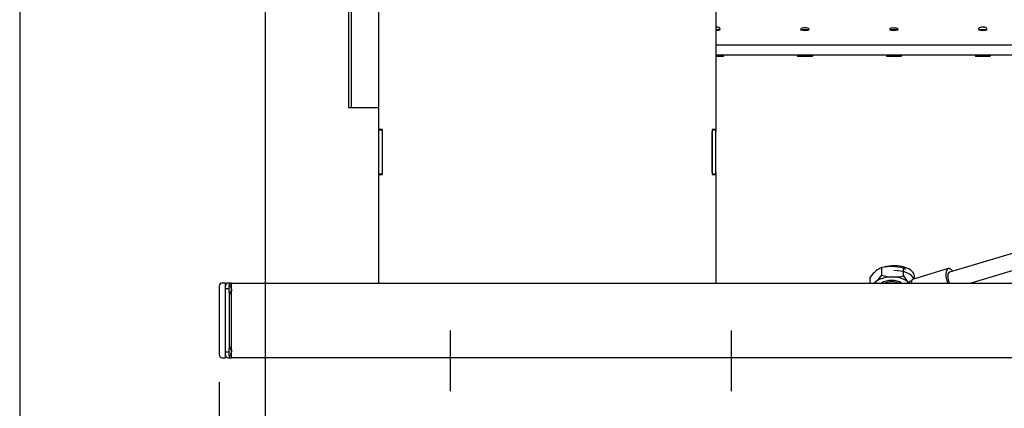
# Model space of a CAD drawing. Units: millimetres. Extents: x 0 to 4029, y -288 to 5772.
# Drawn here: x 157 to 788, y 4521 to 4770 of the extents above; entities that cross this region are included whole.
import ezdxf
from ezdxf.lldxf.tags import DXFTag

# ---------------------------------------------------------------- set-up
doc = ezdxf.new("R2010")
doc.units = ezdxf.units.MM
doc.header["$LTSCALE"] = 20
for name, color, linetype in [('17514001_TAPON_A', 7, 'Continuous'), ('17520100_MOTOR_B', 7, 'Continuous'), ('17522076_COMPENS', 7, 'Continuous'), ('17A14021', 7, 'Continuous'), ('56000069_ARANDEL', 7, 'Continuous'), ('60539019', 7, 'Continuous'), ('__SVR3_OTSD_OTSD', 7, 'Continuous'), ('DV6_Predeterminado', 7, 'Continuous'), ('Predeterminado', 7, 'Continuous')]:
    doc.layers.add(name, color=color, linetype=linetype)
tags = doc.linetypes.add('CENTER2', pattern=[28.575, 19.05, -3.175, 3.175, -3.175]).pattern_tags.tags
tags[10:11] = [DXFTag(74, 4), DXFTag(75, 0), DXFTag(340, '0'), DXFTag(46, 0.0), DXFTag(50, 0.0), DXFTag(44, 0.0), DXFTag(45, 0.0)]
tags[8:9] = [DXFTag(74, 4), DXFTag(75, 0), DXFTag(340, '0'), DXFTag(46, 0.0), DXFTag(50, 0.0), DXFTag(44, 0.0), DXFTag(45, 0.0)]
tags[6:7] = [DXFTag(74, 4), DXFTag(75, 0), DXFTag(340, '0'), DXFTag(46, 0.0), DXFTag(50, 0.0), DXFTag(44, 0.0), DXFTag(45, 0.0)]
tags[4:5] = [DXFTag(74, 4), DXFTag(75, 0), DXFTag(340, '0'), DXFTag(46, 0.0), DXFTag(50, 0.0), DXFTag(44, 0.0), DXFTag(45, 0.0)]

# ---------------------------------------------------------------- blocks, each defined once
blk = doc.blocks.new('SE5')
at = {"layer": '17514001_TAPON_A', "color": 7, "linetype": 'Continuous'}
for p, q in [((709.83, 4606.3), (709.83, 4611.24)), ((723.67, 4605.89), (723.67, 4610.83)), ((702.25, 4601.32), (702.25, 4605.03))]:
    blk.add_line(p, q, dxfattribs=at)
for centre, radius, start, end in [((723.43, 4588.8), 26.68, 130.6849, 142.56225), ((714.45, 4598.93), 13.16, 110.56812, 129.75907), ((716.1, 4583.73), 28.22, 88.68882, 102.84146), ((715.61, 4582.73), 29.23, 73.99158, 87.75847), ((718.2, 4600.51), 11.67, 53.77533, 62.09532), ((697.67, 4612.32), 13.07, 301.53324, 309.82591), ((689.66, 4621.56), 25.3, 310.35911, 322.88805), ((717.89, 4634.39), 29.23, 253.99158, 267.75847), ((717.39, 4633.4), 28.22, 268.68882, 282.84146), ((746.92, 4619.84), 27.12, 210.9711, 222.0822), ((735.38, 4609.57), 11.67, 222.62962, 225.15632)]:
    blk.add_arc(centre, radius, start, end, dxfattribs=at)
for major_axis, start_param, end_param in [((12, 0), -3.720774, -3.549417), ((-12, 0), 4.656806, 5.704004), ((12, 0), 0.468016, 1.515213), ((-12, 0), 3.549417, 3.609608)]:
    blk.add_ellipse((716.08, 4598.76), major_axis=major_axis, ratio=0.536118, start_param=start_param, end_param=end_param, dxfattribs=at)
at = {"layer": '17520100_MOTOR_B', "color": 7, "linetype": 'Continuous'}
for p, q in [((387.13, 4906.47), (387.13, 4713.83)), ((369.53, 4898.63), (369.53, 4713.83)), ((606.2, 4763.75), (603.32, 4763.75)), ((604.25, 4765.57), (604.73, 4765.45)), ((663.24, 4763.75), (657.74, 4763.75)), ((720.28, 4763.75), (714.78, 4763.75)), ((777.32, 4763.75), (771.82, 4763.75)), ((775.48, 4765.55), (775.85, 4765.45)), ((899.48, 4753.83), (603.32, 4753.83)), ((926.52, 4747.43), (603.32, 4747.43)), ((603.45, 4747.43), (603.45, 4747.1)), ((608.25, 4747.43), (608.25, 4747.1)), ((655.69, 4747.43), (655.69, 4747.1)), ((660.49, 4747.43), (660.49, 4747.1)), ((665.29, 4747.43), (665.29, 4747.1)), ((712.73, 4747.43), (712.73, 4747.1)), ((717.53, 4747.43), (717.53, 4747.1)), ((722.33, 4747.43), (722.33, 4747.1)), ((769.77, 4747.43), (769.77, 4747.1)), ((774.57, 4747.43), (774.57, 4747.1)), ((779.37, 4747.43), (779.37, 4747.1)), ((608.05, 4746.55), (603.32, 4746.55)), ((608.05, 4746.55), (608.25, 4746.67)), ((608.25, 4747.1), (608.25, 4746.67)), ((655.69, 4747.1), (655.69, 4746.67)), ((655.69, 4746.67), (655.89, 4746.55)), ((665.09, 4746.55), (655.89, 4746.55)), ((665.09, 4746.55), (665.29, 4746.67)), ((665.29, 4747.1), (665.29, 4746.67)), ((712.73, 4747.1), (712.73, 4746.67)), ((712.73, 4746.67), (712.93, 4746.55)), ((722.13, 4746.55), (712.93, 4746.55)), ((722.33, 4747.1), (722.33, 4746.67)), ((769.77, 4747.1), (769.77, 4746.67)), ((769.77, 4746.67), (769.97, 4746.55)), ((779.17, 4746.55), (769.97, 4746.55)), ((779.37, 4747.1), (779.37, 4746.67)), ((369.53, 4713.83), (387.13, 4713.83)), ((369.53, 4713.83), (369.53, 4713.83)), ((387.13, 4713.83), (387.32, 4714.02)), ((730.73, 4604.11), (730.73, 4605.79))]:
    blk.add_line(p, q, dxfattribs=at)
for centre, radius, start, end in [((604.18, 4763.3), 2.22, 33.53523, 75.77727), ((775.27, 4763.23), 2.29, 35.46488, 75.29601), ((605.85, 4753.65), 6.98, 249.89172, 290.10828), ((658.09, 4753.65), 6.97, 249.87375, 290.12625), ((662.89, 4753.65), 6.98, 249.89172, 290.10828), ((715.13, 4753.65), 6.97, 249.87375, 290.12625), ((719.93, 4753.65), 6.98, 249.89172, 290.10828), ((772.17, 4753.65), 6.97, 249.87375, 290.12625), ((776.97, 4753.65), 6.98, 249.89172, 290.10828), ((714.8, 4621.59), 20.93, 283.8038, 289.24179), ((732.12, 4610.6), 13.63, 220.0575, 223.48053)]:
    blk.add_arc(centre, radius, start, end, dxfattribs=at)
for centre, major_axis, ratio, start_param, end_param in [((603.45, 4764.19), (-3.2, 0), 0.267949, 1.530585, 2.605513), ((603.45, 4764.19), (2.66, 0), 0.267949, -0.662052, -0.456602), ((660.49, 4764.19), (2.66, 0), 0.267949, -0.662052, 3.803645), ((660.49, 4764.19), (-3.2, 0), 0.267949, 0.53608, 2.605513), ((717.53, 4764.19), (2.66, 0), 0.267949, 2.913123, 3.803645), ((717.53, 4764.19), (-3.2, 0), 0.267949, 0.53608, 2.605513), ((717.53, 4764.19), (-2.66, 0), 0.267949, 2.47954, 3.761719), ((774.57, 4764.19), (-3.2, 0), 0.267949, 0.53608, 2.605513), ((774.57, 4764.19), (-2.66, 0), 0.267949, 0.3643, 0.662052), ((774.57, 4764.19), (2.66, 0), 0.267949, -0.662052, -0.455781), ((717.53, 4605.79), (13.2, 0), 0.5, 0, 2.051658), ((717.53, 4602.67), (13.2, 0), 0.5, 0.206663, 1.570796)]:
    blk.add_ellipse(centre, major_axis=major_axis, ratio=ratio, start_param=start_param, end_param=end_param, dxfattribs=at)
for points, knots in [([(603.32, 4765.63), (603.38, 4765.64), (603.43, 4765.64), (603.61, 4765.64), (603.75, 4765.64), (604, 4765.61), (604.13, 4765.59), (604.25, 4765.57)], [0.8492927, 0.8492927, 0.8492927, 0.8492927, 0.875, 0.875, 0.9375, 0.9375, 1, 1, 1, 1]), ([(605.84, 4763.88), (605.98, 4763.96), (606.07, 4764.05), (606.13, 4764.27), (606.11, 4764.39), (606.03, 4764.53)], [0, 0, 0, 0, 0.5, 0.5, 1, 1, 1, 1]), ([(714.94, 4764.35), (715, 4764.42), (715.09, 4764.49), (715.27, 4764.59), (715.34, 4764.63), (715.49, 4764.7), (715.58, 4764.73), (715.84, 4764.82), (716.05, 4764.88), (716.38, 4764.94), (716.5, 4764.96), (716.74, 4764.99), (716.87, 4765), (717.12, 4765.02), (717.25, 4765.02), (717.5, 4765.02), (717.64, 4765.01), (718.02, 4764.99), (718.27, 4764.96), (718.75, 4764.88), (718.98, 4764.83), (719.37, 4764.72), (719.55, 4764.66), (719.7, 4764.61)], [0, 0, 0, 0, 0.125, 0.125, 0.1875, 0.1875, 0.25, 0.25, 0.375, 0.375, 0.4375, 0.4375, 0.5, 0.5, 0.5625, 0.5625, 0.625, 0.625, 0.75, 0.75, 0.875, 0.875, 1, 1, 1, 1]), ([(772.09, 4763.94), (772, 4764), (771.94, 4764.08), (771.91, 4764.2), (771.91, 4764.25), (771.93, 4764.34), (771.94, 4764.39), (772.02, 4764.54), (772.1, 4764.65), (772.27, 4764.81), (772.33, 4764.86), (772.47, 4764.97), (772.55, 4765.02), (772.8, 4765.18), (772.99, 4765.27), (773.43, 4765.45), (773.66, 4765.52), (774.17, 4765.62), (774.43, 4765.64), (774.83, 4765.64), (774.97, 4765.63), (775.23, 4765.6), (775.35, 4765.57), (775.48, 4765.55)], [0, 0, 0, 0, 0.125, 0.125, 0.1875, 0.1875, 0.25, 0.25, 0.375, 0.375, 0.4375, 0.4375, 0.5, 0.5, 0.625, 0.625, 0.75, 0.75, 0.875, 0.875, 0.9375, 0.9375, 1, 1, 1, 1]), ([(776.96, 4763.88), (777.03, 4763.92), (777.09, 4763.96), (777.18, 4764.06), (777.21, 4764.12), (777.24, 4764.23), (777.24, 4764.29), (777.2, 4764.42), (777.18, 4764.49), (777.13, 4764.56)], [0, 0, 0, 0, 0.25, 0.25, 0.5, 0.5, 0.75, 0.75, 1, 1, 1, 1])]:
    blk.add_open_spline(points, degree=3, knots=knots, dxfattribs=at)
at = {"layer": '17522076_COMPENS', "color": 7, "linetype": 'Continuous'}
for p, q in [((387.13, 4906.47), (387.13, 4713.83)), ((367.93, 4898.63), (367.93, 4713.83)), ((367.93, 4713.83), (369.53, 4713.83))]:
    blk.add_line(p, q, dxfattribs=at)
at = {"layer": '17A14021', "color": 7, "linetype": 'Continuous'}
for p, q in [((893.73, 4649.92), (753.11, 4608.24)), ((766.34, 4601.32), (896.69, 4639.95)), ((752.43, 4610.54), (730.03, 4603.9)), ((728.92, 4602.74), (728.15, 4602.51))]:
    blk.add_line(p, q, dxfattribs=at)
for centre, major_axis, start_param, end_param in [((754.59, 4603.26), (-2.16, 7.29), 0, 1.717817), ((754.59, 4603.26), (-2.16, 7.29), 5.46591, 6.283185), ((730.08, 4595.99), (-1.93, 6.52), 0, 0.50521), ((732.18, 4596.62), (-2.16, 7.29), 0, 0.755275), ((754.59, 4603.26), (-1.48, 4.99), 0, 1.846949)]:
    blk.add_ellipse(centre, major_axis=major_axis, ratio=0.408438, start_param=start_param, end_param=end_param, dxfattribs=at)
at = {"layer": '56000069_ARANDEL', "color": 7, "linetype": 'Continuous'}
for centre, start_param, end_param in [((716.08, 4598.76), 3.778758, 5.64602), ((716.08, 4597.75), 4.122678, 5.3021)]:
    blk.add_ellipse(centre, major_axis=(-8, 0), ratio=0.536118, start_param=start_param, end_param=end_param, dxfattribs=at)
at = {"layer": '60539019', "color": 7, "linetype": 'Continuous'}
for p, q in [((284.92, 4599.32), (284.92, 4555.32)), ((288.92, 4601.32), (286.92, 4601.32)), ((288.92, 4599.32), (288.92, 4601.32)), ((288.92, 4555.32), (288.92, 4599.32)), ((291.32, 4597.52), (288.92, 4597.52)), ((292.92, 4601.32), (290.92, 4601.32)), ((291.52, 4600.72), (291.32, 4600.72)), ((291.32, 4600.72), (291.32, 4599.72)), ((291.32, 4597.1), (291.32, 4599.72)), ((291.32, 4596.91), (291.32, 4597.1)), ((291.32, 4596.73), (291.32, 4596.91)), ((291.32, 4595.27), (291.32, 4596.73)), ((291.89, 4599.72), (291.52, 4600.72)), ((291.89, 4599.72), (292.84, 4597.1)), ((292.81, 4596.73), (291.89, 4595.27)), ((292.92, 4597.52), (292.69, 4597.52)), ((292.84, 4597.1), (292.9, 4596.93)), ((292.9, 4596.93), (292.9, 4596.93)), ((291.32, 4595.27), (291.32, 4593.53)), ((291.32, 4593.53), (291.32, 4561.1)), ((291.52, 4561.1), (291.52, 4593.53)), ((292.69, 4595.52), (292.69, 4559.12)), ((291.32, 4561.1), (291.32, 4559.37)), ((291.32, 4557.9), (291.32, 4559.37)), ((291.89, 4559.37), (292.81, 4557.9)), ((286.92, 4553.32), (288.92, 4553.32)), ((288.92, 4557.12), (291.32, 4557.12)), ((288.92, 4553.32), (288.92, 4555.32)), ((290.92, 4553.32), (292.92, 4553.32)), ((291.32, 4557.73), (291.32, 4557.9)), ((291.32, 4557.53), (291.32, 4557.73)), ((291.32, 4554.92), (291.32, 4557.53)), ((291.32, 4554.92), (291.32, 4553.92)), ((291.32, 4553.92), (291.52, 4553.92)), ((291.52, 4553.92), (291.89, 4554.92)), ((292.84, 4557.53), (291.89, 4554.92)), ((292.69, 4557.12), (292.92, 4557.12)), ((292.9, 4557.7), (292.84, 4557.53)), ((292.9, 4557.7), (292.9, 4557.7))]:
    blk.add_line(p, q, dxfattribs=at)
for centre, start, end in [((286.92, 4599.32), 90, 180), ((290.92, 4599.32), 90, 180), ((286.92, 4555.32), 180, 270), ((290.92, 4555.32), 180, 270)]:
    blk.add_arc(centre, 2, start, end, dxfattribs=at)
for centre, major_axis, start_param, end_param in [((293.42, 4595.52), (0, 2), 0.802803, 1.570796), ((292.63, 4597.6), (0, -1), 0.523599, 0.802803), ((292.25, 4593.53), (0, 2), 0.523599, 1.570796), ((292.25, 4561.1), (0, -2), 4.712389, 5.759587), ((293.42, 4559.12), (0, 2), 1.570796, 2.338789), ((292.63, 4557.03), (0, 1), -0.802803, -0.523599)]:
    blk.add_ellipse(centre, major_axis=major_axis, ratio=0.36397, start_param=start_param, end_param=end_param, dxfattribs=at)
at = {"layer": '__SVR3_OTSD_OTSD', "color": 7, "linetype": 'Continuous'}
for p, q in [((387.32, 4699.72), (387.32, 4778.12)), ((603.32, 4778.12), (603.32, 4699.72)), ((389.72, 4699.72), (387.32, 4699.72)), ((387.32, 4699.72), (387.32, 4699.32)), ((389.72, 4699.32), (387.32, 4699.32)), ((387.32, 4698.52), (387.32, 4699.32)), ((387.32, 4672.12), (387.32, 4698.52)), ((389.72, 4670.92), (389.72, 4699.72)), ((389.72, 4672.12), (389.72, 4698.52)), ((600.92, 4699.72), (600.92, 4670.92)), ((603.32, 4699.72), (600.92, 4699.72)), ((603.32, 4699.32), (600.92, 4699.32)), ((600.92, 4672.12), (600.92, 4698.52)), ((603.32, 4699.32), (603.32, 4699.72)), ((603.32, 4699.32), (603.32, 4698.52)), ((603.32, 4672.12), (603.32, 4698.52)), ((387.32, 4671.32), (387.32, 4672.12)), ((603.32, 4672.12), (603.32, 4671.32)), ((387.32, 4671.32), (389.72, 4671.32)), ((387.32, 4671.32), (387.32, 4670.92)), ((387.32, 4670.92), (389.72, 4670.92)), ((387.32, 4601.32), (387.32, 4670.92)), ((600.92, 4671.32), (603.32, 4671.32)), ((600.92, 4670.92), (603.32, 4670.92)), ((603.32, 4670.92), (603.32, 4671.32)), ((603.32, 4670.92), (603.32, 4601.32)), ((292.92, 4601.32), (1620.92, 4601.32)), ((292.92, 4598.92), (292.92, 4601.32)), ((292.92, 4555.72), (292.92, 4598.92)), ((292.92, 4553.32), (292.92, 4555.72)), ((1620.92, 4553.32), (292.92, 4553.32))]:
    blk.add_line(p, q, dxfattribs=at)
at = {"layer": 'DV6_Predeterminado', "color": 7, "linetype": 'CENTER2'}
for p, q in [((433.32, 4531.98), (433.32, 4570.82)), ((613.32, 4531.98), (613.32, 4570.82))]:
    blk.add_line(p, q, dxfattribs=at)
blk = doc.blocks.new('GDimGGroup24')
at = {"layer": 'Predeterminado', "color": 7, "linetype": 'Continuous'}
blk.add_line((284.92, 4537.72), (284.92, 4316.14), dxfattribs=at)
blk = doc.blocks.new('GDimGGroup27')
at = {"layer": 'Predeterminado', "color": 7, "linetype": 'Continuous'}
blk.add_line((314.33, 4883.95), (314.33, 4405.45), dxfattribs=at)

msp = doc.modelspace()

# ---------------------------------------------------------------- linework, layer by layer
at = {"layer": 'Predeterminado', "color": 7, "linetype": 'Continuous'}
msp.add_line((157.04, 5771.64), (157.04, 156.83), dxfattribs=at)

# ---------------------------------------------------------------- block references
at = {"layer": 'Predeterminado'}
for name in ['SE5', 'GDimGGroup27', 'GDimGGroup24']:
    msp.add_blockref(name, (0, 0), dxfattribs=at)

doc.saveas('drawing.dxf')
